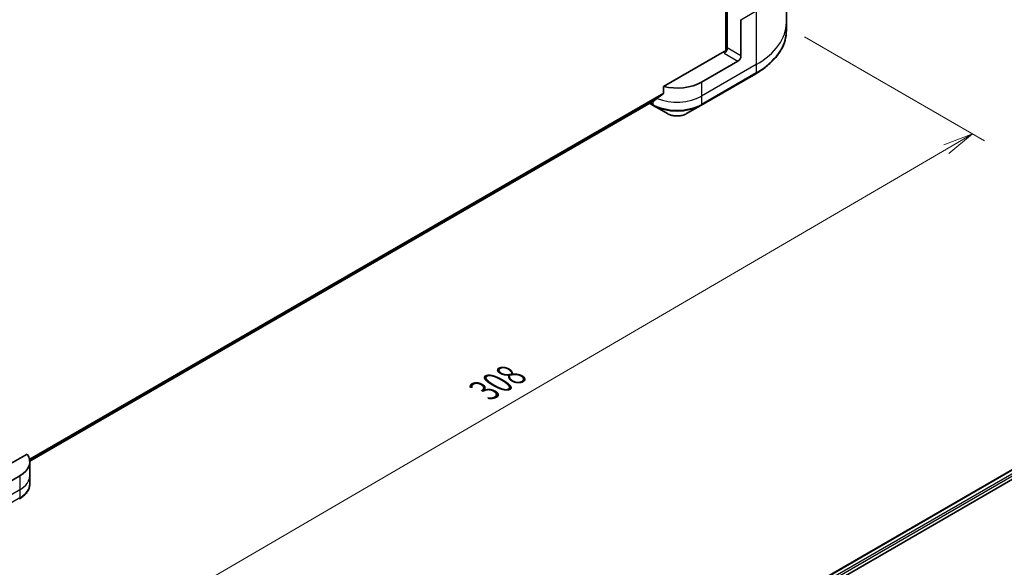
# Model space of a CAD drawing. Units: millimetres. Extents: x -1907 to 5778, y 32 to 1437.
# Drawn here: x -1468 to -1141, y 674 to 856 of the extents above; entities that cross this region are included whole.
import ezdxf

# ---------------------------------------------------------------- set-up
doc = ezdxf.new("R2010")
doc.units = ezdxf.units.MM
doc.header["$LTSCALE"] = 4
doc.layers.get('Defpoints').update_dxf_attribs({"lineweight": 25})
for name, color, linetype, lineweight in [('Dimension (ISO)', 7, 'Continuous', 18), ('Visible (ISO)', 7, 'Continuous', 35), ('Visible Narrow (ISO)', 7, 'Continuous', 25)]:
    doc.layers.add(name, color=color, linetype=linetype, lineweight=lineweight)
doc.styles.add('Note Text (TK)', font='MS PGothic.ttf')
doc.dimstyles.new('Default - Method 1b (TK)', dxfattribs={"dimscale": 4, "dimtxt": 2.5, "dimasz": 2.5, "dimexe": 1, "dimexo": 1.5, "dimgap": 1, "dimtad": 1, "dimrnd": 1e-08, "dimdsep": 46, "dimtxsty": 'Note Text (TK)', "dimblk": 'OPEN', "dimcen": 0.09, "dimdle": 5, "dimclrd": 100, "dimclre": 100, "dimclrt": 7, "dimadec": 1, "dimazin": 1, "dimtfac": 1, "dimtmove": 0, "dimatfit": 3, "dimldrblk": 'OPEN', "dimfxl": 1, "dimtolj": 1, "dimlwd": -1, "dimlwe": -1, "dimarcsym": 0})

# ---------------------------------------------------------------- blocks, each defined once
blk = doc.blocks.new('_Open')
at = {"color": 0, "linetype": 'ByBlock', "lineweight": -2}
for p, q in [((-1, 0.167), (0, 0)), ((-1, -0.167), (0, 0)), ((0, 0), (-1, 0))]:
    blk.add_line(p, q, dxfattribs=at)
blk = doc.blocks.new('*D34')
at = {"layer": 'Defpoints', "color": 0}
for p in [(-1213.47, 853.96), (-1151.71, 818.3), (-1534.49, 686.66)]:
    blk.add_point(p, dxfattribs=at)
at = {"layer": 'Dimension (ISO)', "color": 100}
for p, q in [((-1207.48, 850.5), (-1147.72, 816)), ((-1446.95, 646.15), (-1160.35, 813.27)), ((-1528.5, 683.21), (-1451.6, 638.81))]:
    blk.add_line(p, q, dxfattribs=at)
at = {"layer": 'Dimension (ISO)', "color": 100, "xscale": 10, "yscale": 10, "zscale": 10}
for p, rotation in [((-1151.71, 818.3), 30.24680148780992), ((-1455.59, 641.11), 210.2468014878099)]:
    blk.add_blockref('_Open', p, dxfattribs=dict(at, rotation=rotation))
at = {"layer": 'Dimension (ISO)', "color": 7, "insert": (-1313.82, 733.13), "char_height": 10, "attachment_point": 4, "rotation": 30.2468, "style": 'Note Text (TK)'}
blk.add_mtext('\\A1;{\\Q-29.753;\\W0.819;\\H0.816x;308}', dxfattribs=at)

msp = doc.modelspace()

# ---------------------------------------------------------------- linework, layer by layer
at = {"layer": 'Visible (ISO)'}
for p, q in [((-1233.6119, 1033.7582), (-1233.6119, 845.7932)), ((-1213.4683, 873.1334), (-1213.4683, 855.2954)), ((-1233.1068, 861.4191), (-1233.1068, 846.8388)), ((-1228.5611, 844.2144), (-1228.5611, 856.2203)), ((-1213.4683, 855.2954), (-1213.4683, 852.6209)), ((-1234.117, 845.6724), (-1254.2354, 834.0571)), ((-1229.5713, 842.4648), (-1241.6931, 835.4662)), ((-1241.8411, 827.7991), (-1223.6583, 838.2969)), ((-1254.2354, 834.0571), (-1254.2354, 831.8509)), ((-1464.6251, 709.6914), (-1257.2575, 829.4151)), ((-1258.8821, 828.4771), (-1257.7076, 827.7991)), ((-1257.7076, 827.7991), (-1252.9527, 825.0538)), ((-1246.5959, 825.0538), (-1241.8411, 827.7991)), ((-1218.359, 660.821), (-1009.8306, 781.2149)), ((-1216.6836, 658.5413), (-1007.9607, 779.0475)), ((-1465.5266, 712.068), (-1481.0993, 703.0771)), ((-1464.6199, 709.4925), (-1464.6199, 704.8268)), ((-1467.9673, 704.8268), (-1480.0891, 697.8282)), ((-1464.6199, 704.8268), (-1464.6199, 702.1523))]:
    msp.add_line(p, q, dxfattribs=at)
for centre, major_axis, ratio, start_param, end_param in [((-1234.117, 846.2556), (-0.7143, -1.2372), 0.57735027, 0.78539816, 2.35619449), ((-1233.6119, 845.3808), (0.7143, 0), 0.57735027, 1.32748183, 2.35619449), ((-1229.5713, 843.6312), (0.7143, 1.2372), 0.57735027, 3.92699082, 5.49778714), ((-1249.7743, 840.1319), (-11.4286, 0), 0.57735027, 1.16979494, 2.35619449), ((-1249.7743, 833.5999), (-11.4117, -7.9779), 0.07779162, 5.0684181, 5.27600846), ((-1249.7743, 833.5999), (-11.4117, -7.9779), 0.07779162, 5.27600846, 5.36964529), ((-1476.0485, 709.4925), (11.4286, 0), 0.57735027, 5.49778714, 6.6841867)]:
    msp.add_ellipse(centre, major_axis=major_axis, ratio=ratio, start_param=start_param, end_param=end_param, dxfattribs=at)
for points, knots in [([(-1213.4683, 852.6209), (-1213.4683, 851.5413), (-1213.6158, 850.4618), (-1214.1984, 848.338), (-1214.6334, 847.2937), (-1215.7731, 845.2685), (-1216.4777, 844.2875), (-1218.1345, 842.4102), (-1219.0866, 841.5139), (-1221.213, 839.8241), (-1222.3873, 839.0307), (-1223.6583, 838.2969)], [2.35619449, 2.35619449, 2.35619449, 2.35619449, 2.513274123, 2.513274123, 2.670353756, 2.670353756, 2.827433388, 2.827433388, 2.984513021, 2.984513021, 3.141592654, 3.141592654, 3.141592654, 3.141592654]), ([(-1254.3336, 831.6513), (-1254.3071, 831.6711), (-1254.2839, 831.6964), (-1254.246, 831.7632), (-1254.2354, 831.8071), (-1254.2354, 831.8509)], [-0.0201836507, -0.0201836507, -0.0201836507, -0.0201836507, -0.0112759257, -0.0112759257, 0, 0, 0, 0]), ([(-1257.2575, 829.4151), (-1257.2575, 829.4152), (-1257.2574, 829.4152), (-1257.2506, 829.4191), (-1257.244, 829.4236), (-1257.2376, 829.4286)], [0.15830467535, 0.15830467535, 0.15830467535, 0.15830467535, 0.15831562199, 0.15831562199, 0.16098903223, 0.16098903223, 0.16098903223, 0.16098903223]), ([(-1252.9527, 825.0538), (-1252.6012, 824.8508), (-1252.2076, 824.6872), (-1251.367, 824.4399), (-1250.9199, 824.3565), (-1250.0071, 824.273), (-1249.5415, 824.273), (-1248.6288, 824.3565), (-1248.1817, 824.4399), (-1247.3411, 824.6872), (-1246.9475, 824.8508), (-1246.5959, 825.0538)], [1.57079633, 1.57079633, 1.57079633, 1.57079633, 1.88495559, 1.88495559, 2.19911486, 2.19911486, 2.51327412, 2.51327412, 2.82743339, 2.82743339, 3.14159265, 3.14159265, 3.14159265, 3.14159265]), ([(-1464.6199, 702.1523), (-1464.6199, 701.7636), (-1464.6732, 701.3751), (-1464.8814, 700.6162), (-1465.0361, 700.2459), (-1465.4362, 699.535), (-1465.6814, 699.1943), (-1466.2515, 698.5483), (-1466.5763, 698.2429), (-1467.2958, 697.6712), (-1467.6905, 697.4048), (-1468.1152, 697.1596)], [0.785398163, 0.785398163, 0.785398163, 0.785398163, 0.942477796, 0.942477796, 1.099557429, 1.099557429, 1.256637061, 1.256637061, 1.413716694, 1.413716694, 1.570796327, 1.570796327, 1.570796327, 1.570796327])]:
    msp.add_open_spline(points, degree=3, knots=knots, dxfattribs=at)
at = {"layer": 'Visible Narrow (ISO)'}
for p, q in [((-1233.2078, 1033.9915), (-1233.2078, 846.2721)), ((-1228.5611, 856.2203), (-1223.5104, 859.1363)), ((-1223.5104, 859.1363), (-1223.5104, 841.2983)), ((-1228.5611, 844.2144), (-1233.1068, 846.8388)), ((-1234.117, 845.0892), (-1229.5713, 842.4648)), ((-1223.5104, 841.2983), (-1241.6931, 830.8005)), ((-1223.5104, 841.2983), (-1223.5104, 838.6238)), ((-1223.5104, 838.6238), (-1241.6931, 828.126)), ((-1241.6931, 835.4662), (-1241.6931, 830.8005)), ((-1254.2354, 831.8509), (-1464.7128, 710.3317)), ((-1464.6866, 710.2039), (-1254.3336, 831.6513)), ((-1241.6931, 830.8005), (-1241.6931, 828.126)), ((-1257.2376, 829.4286), (-1464.6252, 709.6933)), ((-1257.8556, 828.126), (-1258.6729, 828.5979)), ((-1257.8556, 829.0698), (-1257.8556, 828.126)), ((-1218.2335, 660.7485), (-1009.6289, 781.1865)), ((-1008.5668, 780.5639), (-1217.2239, 660.0956)), ((-1216.8481, 659.6128), (-1008.2637, 780.039)), ((-1467.9673, 704.8268), (-1467.9673, 700.1611)), ((-1467.9673, 700.1611), (-1486.15, 689.6633)), ((-1467.9673, 700.1611), (-1467.9673, 697.4866)), ((-1467.9673, 697.4866), (-1486.15, 686.9888))]:
    msp.add_line(p, q, dxfattribs=at)
for centre, major_axis, start_param, end_param in [((-1247.754, 855.2954), (34.2857, 0), 5.49778714, 6.28318531), ((-1247.754, 852.6209), (34.2857, 0), 5.49778714, 6.28318531), ((-1224.0154, 838.9155), (0.3571, -0.6186), 0, 0.78539816), ((-1249.7743, 835.4662), (-11.4286, 0), 0.95284624, 2.35619449), ((-1257.3505, 828.4176), (-0.3571, -0.6186), 5.49778714, 6.28318531), ((-1249.7743, 832.7917), (-11.4286, 0), 0.78539816, 2.35619449), ((-1249.7743, 832.3793), (11.2194, 0), 3.92699082, 5.49778714), ((-1242.1982, 828.4176), (0.3571, -0.6186), 0, 0.78539816), ((-1249.7743, 826.8889), (-4.4949, 0), 0.78539816, 2.35619449), ((-1476.0485, 704.8268), (11.4286, 0), 5.49778714, 6.28318531), ((-1476.0485, 702.1523), (11.4286, 0), 5.49778714, 6.28318531), ((-1468.4724, 697.7782), (0.3571, -0.6186), 0, 0.78539816)]:
    msp.add_ellipse(centre, major_axis=major_axis, ratio=0.57735027, start_param=start_param, end_param=end_param, dxfattribs=at)

# ---------------------------------------------------------------- dimensions: what is measured, and where the dimension line sits
at = {"layer": 'Dimension (ISO)', "color": 100}
dim = msp.add_linear_dim(base=(-1151.7141, 818.3043), p1=(-1534.4894, 686.6618), p2=(-1213.4683, 853.9582), angle=210.246801, text='{\\Q-29.753;\\W0.819;\\H0.816x;308}', dimstyle='Default - Method 1b (TK)', override={"dimgap": 1, "dimdec": 0, "dimlfac": 0.2, "dimtol": 0, "dimlim": 0, "dimtp": 0, "dimtm": 0, "dimtdec": 0, "dimtofl": 0, "dimatfit": 1}, dxfattribs=at)
dim.commit()
dim.dimension.update_dxf_attribs({"geometry": '*D34', "text_midpoint": (-1303.6532, 729.7074), "dimtype": 160})

doc.saveas('drawing.dxf')
